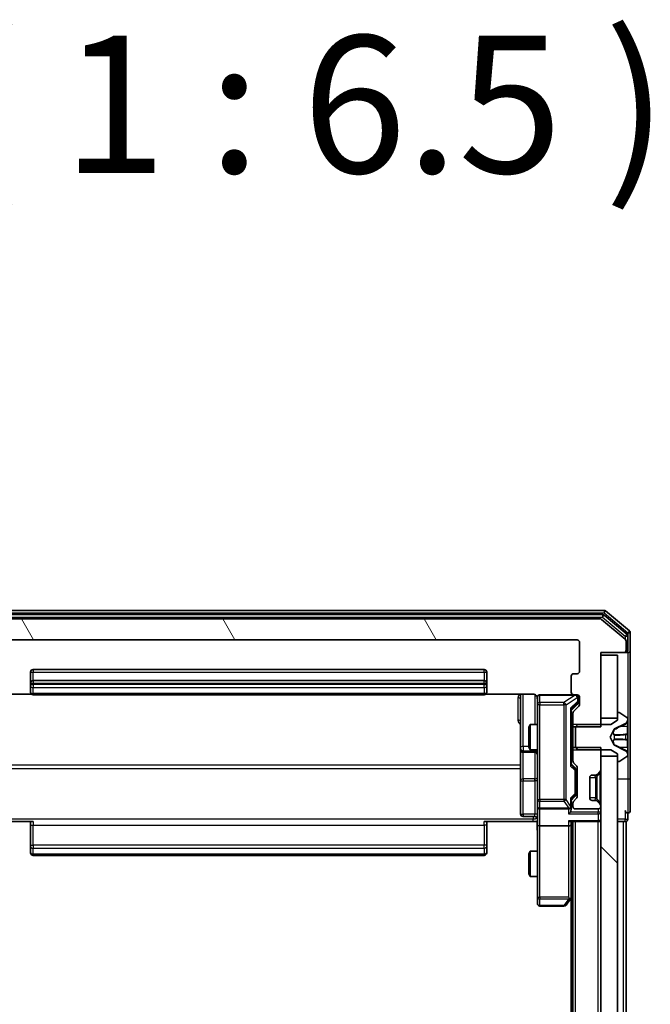
# Model space of a CAD drawing. Units: millimetres. Extents: x 0 to 8131, y 0 to 1826.
# Drawn here: x 465 to 539, y 1177 to 1294 of the extents above; entities that cross this region are included whole.
import ezdxf

# ---------------------------------------------------------------- set-up
doc = ezdxf.new("R2010")
doc.units = ezdxf.units.MM
doc.header["$LTSCALE"] = 0.666667
doc.layers.add('Hatch (ISO)', color=1, linetype='Continuous', lineweight=18, true_color=0xff0000)
for name, color, linetype, lineweight in [('Symbol (ISO)', 7, 'Continuous', 18), ('Visible (ISO)', 7, 'Continuous', 35), ('Visible Narrow (ISO)', 7, 'Continuous', 25)]:
    doc.layers.add(name, color=color, linetype=linetype, lineweight=lineweight)
doc.styles.add('Note Text (TK)', font='MS PGothic.ttf')

msp = doc.modelspace()

# ---------------------------------------------------------------- hatches: boundary and pattern name
at = {"layer": 'Hatch (ISO)'}
h = msp.add_hatch(dxfattribs=at)
h.set_pattern_fill('ANSI31', color=256, scale=165.1, angle=75.0001754, style=0)
h.set_pattern_definition([(120.0002, (176.417, -52), (-17.87257, -10.3188), [])])
edge = h.paths.add_edge_path()
edge.add_line((530.25812, 1210.26723), (533.55812, 1210.26723))
edge.add_line((533.55812, 1210.26723), (533.55812, 1219.03773))
edge.add_line((533.55812, 1219.03773), (536.25812, 1219.03773))
edge.add_ellipse((536.25812, 1219.33773), major_axis=(0.3, 0), ratio=1, start_angle=270, end_angle=360)
edge.add_line((536.55812, 1219.33773), (536.55812, 1220.39722))
edge.add_ellipse((536.25812, 1220.39722), major_axis=(0, 0.3), ratio=1, start_angle=270, end_angle=320.1944289)
edge.add_line((536.45017, 1220.62769), (533.64156, 1222.9682))
edge.add_ellipse((533.4495, 1222.73773), major_axis=(0.19206, 0.23047), ratio=1, start_angle=0, end_angle=39.8055711)
edge.add_line((533.4495, 1223.03773), (452.66673, 1223.03773))
edge.add_ellipse((452.66673, 1222.73773), major_axis=(-0.3, 0), ratio=1, start_angle=270, end_angle=309.8055711)
edge.add_line((452.47468, 1222.9682), (449.66606, 1220.62769))
edge.add_ellipse((449.85812, 1220.39722), major_axis=(-0.23047, -0.19206), ratio=1, start_angle=270, end_angle=320.1944289)
edge.add_line((449.55812, 1220.39722), (449.55812, 1219.33773))
edge.add_ellipse((449.85812, 1219.33773), major_axis=(0, -0.3), ratio=1, start_angle=270, end_angle=360)
edge.add_line((449.85812, 1219.03773), (452.55812, 1219.03773))
edge.add_line((452.55812, 1219.03773), (452.55812, 1210.26723))
edge.add_line((452.55812, 1210.26723), (455.85812, 1210.26723))
edge.add_line((455.85812, 1210.26723), (455.85812, 1211.86347))
edge.add_ellipse((455.55812, 1211.86347), major_axis=(0, 0.3), ratio=1, start_angle=270, end_angle=315)
edge.add_line((455.77025, 1212.0756), (455.14599, 1212.69986))
edge.add_ellipse((455.35812, 1212.912), major_axis=(-0.21213, 0.21213), ratio=1, start_angle=45, end_angle=90, ccw=False)
edge.add_line((455.05812, 1212.912), (455.05812, 1213.73773))
edge.add_ellipse((455.35812, 1213.73773), major_axis=(0, 0.3), ratio=1, start_angle=0, end_angle=90, ccw=False)
edge.add_line((455.35812, 1214.03773), (455.75812, 1214.03773))
edge.add_ellipse((455.75812, 1214.33773), major_axis=(0.3, 0), ratio=1, start_angle=270, end_angle=360)
edge.add_line((456.05812, 1214.33773), (456.05812, 1216.23773))
edge.add_ellipse((455.75812, 1216.23773), major_axis=(0, 0.3), ratio=1, start_angle=270, end_angle=360)
edge.add_line((455.75812, 1216.53773), (455.35812, 1216.53773))
edge.add_ellipse((455.35812, 1216.83773), major_axis=(-0.3, 0), ratio=1, start_angle=0, end_angle=90, ccw=False)
edge.add_line((455.05812, 1216.83773), (455.05812, 1220.23773))
edge.add_ellipse((455.35812, 1220.23773), major_axis=(0, 0.3), ratio=1, start_angle=0, end_angle=90, ccw=False)
edge.add_line((455.35812, 1220.53773), (530.75812, 1220.53773))
edge.add_ellipse((530.75812, 1220.23773), major_axis=(0.3, 0), ratio=1, start_angle=0, end_angle=90, ccw=False)
edge.add_line((531.05812, 1220.23773), (531.05812, 1216.83773))
edge.add_ellipse((530.75812, 1216.83773), major_axis=(0, -0.3), ratio=1, start_angle=0, end_angle=90, ccw=False)
edge.add_line((530.75812, 1216.53773), (530.35812, 1216.53773))
edge.add_ellipse((530.35812, 1216.23773), major_axis=(-0.3, 0), ratio=1, start_angle=270, end_angle=360)
edge.add_line((530.05812, 1216.23773), (530.05812, 1214.33773))
edge.add_ellipse((530.35812, 1214.33773), major_axis=(0, -0.3), ratio=1, start_angle=270, end_angle=360)
edge.add_line((530.35812, 1214.03773), (530.75812, 1214.03773))
edge.add_ellipse((530.75812, 1213.73773), major_axis=(0.3, 0), ratio=1, start_angle=0, end_angle=90, ccw=False)
edge.add_line((531.05812, 1213.73773), (531.05812, 1212.912))
edge.add_ellipse((530.75812, 1212.912), major_axis=(0, -0.3), ratio=1, start_angle=45, end_angle=90, ccw=False)
edge.add_line((530.97025, 1212.69986), (530.34599, 1212.0756))
edge.add_ellipse((530.55812, 1211.86347), major_axis=(-0.21213, -0.21213), ratio=1, start_angle=270, end_angle=315)
edge.add_line((530.25812, 1211.86347), (530.25812, 1210.26723))
h = msp.add_hatch(dxfattribs=at)
h.set_pattern_fill('ANSI31', color=256, scale=165.1, angle=90.0002105, style=0)
h.set_pattern_definition([(135.0002, (176.417, -52), (-14.59286, -14.59297), [])])
h.paths.add_polyline_path([(533.55812, 941.28773), (535.55812, 941.28773), (535.55812, 1206.78773), (533.55812, 1206.78773)])

# ---------------------------------------------------------------- linework, layer by layer
at = {"layer": 'Visible (ISO)'}
for p, q in [((533.9495, 1224.03773), (452.16673, 1224.03773)), ((536.95017, 1221.62769), (534.14156, 1223.9682)), ((533.76848, 1223.53773), (452.34776, 1223.53773)), ((533.4495, 1223.03773), (452.66673, 1223.03773)), ((536.45017, 1220.62769), (533.64156, 1222.9682)), ((536.65017, 1221.22683), (533.96053, 1223.4682)), ((455.35812, 1220.53773), (530.75812, 1220.53773)), ((536.55812, 1219.33773), (536.55812, 1220.39722)), ((536.75812, 1219.33773), (536.75812, 1220.99637)), ((537.05812, 1219.33773), (537.05812, 1221.39722)), ((531.05812, 1220.23773), (531.05812, 1216.83773)), ((537.05812, 1204.03773), (537.05812, 1219.33773)), ((533.55812, 1210.26723), (533.55812, 1219.03773)), ((533.55812, 1219.03773), (536.25812, 1219.03773)), ((535.55812, 1218.73773), (533.55812, 1218.73773)), ((533.55812, 1218.73773), (533.55812, 1211.28773)), ((535.55812, 1211.28773), (535.55812, 1218.73773)), ((536.25812, 1219.03773), (536.45812, 1219.03773)), ((536.75812, 1219.03773), (536.45812, 1219.03773)), ((519.75812, 1217.03773), (466.35812, 1217.03773)), ((466.05812, 1216.73773), (466.05812, 1215.43773)), ((519.75812, 1215.73773), (466.35812, 1215.73773)), ((520.05812, 1215.43773), (520.05812, 1216.73773)), ((530.05812, 1216.23773), (530.05812, 1214.33773)), ((530.75812, 1216.53773), (530.35812, 1216.53773)), ((466.05812, 1215.43773), (466.05812, 1215.24484)), ((466.05812, 1215.10342), (466.05812, 1215.24484)), ((466.05812, 1215.10342), (466.05812, 1214.39631)), ((520.05812, 1215.24484), (520.05812, 1215.43773)), ((520.05812, 1215.24484), (520.05812, 1215.10342)), ((520.05812, 1214.39631), (520.05812, 1215.10342)), ((460.55812, 1214.12755), (466.14405, 1214.12755)), ((466.05812, 1214.33773), (466.05812, 1214.39631)), ((466.35812, 1214.03773), (519.75812, 1214.03773)), ((519.97219, 1214.12755), (525.55812, 1214.12755)), ((520.05812, 1214.39631), (520.05812, 1214.33773)), ((524.05812, 1214.12755), (524.05812, 1207.71478)), ((526.05812, 1213.73773), (526.05812, 1212.85232)), ((530.35812, 1214.03773), (526.35812, 1214.03773)), ((530.35812, 1214.03773), (530.75812, 1214.03773)), ((530.85812, 1213.24853), (530.85812, 1213.73773)), ((531.05812, 1213.73773), (531.05812, 1212.912)), ((526.05812, 1212.85232), (526.05812, 1201.65595)), ((530.77024, 1212.89985), (530.05812, 1212.18773)), ((530.05812, 1205.71164), (530.05812, 1212.36383)), ((530.97025, 1212.69986), (530.34599, 1212.0756)), ((530.85812, 1213.11203), (530.85812, 1213.24853)), ((530.25812, 1211.86347), (530.25812, 1210.26723)), ((533.55812, 1211.28773), (535.55812, 1211.28773)), ((535.55812, 1211.03773), (534.75812, 1210.53773)), ((535.55812, 1211.83773), (535.55812, 1211.03773)), ((535.69883, 1211.93773), (535.65812, 1211.93773)), ((536.66712, 1211.34688), (535.80783, 1211.90542)), ((536.75812, 1211.0978), (536.75812, 1211.17919)), ((536.75812, 1211.06046), (536.75812, 1211.0978)), ((536.75812, 1210.28093), (536.75812, 1211.06046)), ((525.05812, 1210.23101), (525.21148, 1210.53773)), ((525.05812, 1207.84446), (525.05812, 1210.23101)), ((525.21148, 1210.53773), (525.21148, 1207.53773)), ((526.05812, 1210.53773), (525.21148, 1210.53773)), ((530.25812, 1210.53773), (530.05812, 1210.53773)), ((530.25812, 1210.26723), (533.55812, 1210.26723)), ((530.25812, 1207.80823), (530.25812, 1210.26723)), ((530.85812, 1210.53773), (530.55812, 1210.23773)), ((530.55812, 1210.23773), (530.55812, 1207.83773)), ((534.75812, 1210.53773), (530.85812, 1210.53773)), ((534.65812, 1209.03773), (535.16191, 1209.98522)), ((535.18383, 1210.00653), (536.48037, 1210.64991)), ((536.75812, 1210.28093), (536.75812, 1209.44178)), ((535.16191, 1208.09025), (534.65812, 1209.03773)), ((536.75812, 1209.42818), (536.75812, 1209.44178)), ((536.75812, 1208.64729), (536.75812, 1209.42818)), ((536.75812, 1208.63368), (536.75812, 1208.64729)), ((536.75812, 1208.63368), (536.75812, 1207.79453)), ((524.05812, 1207.71478), (524.05812, 1207.5432)), ((524.05812, 1207.5432), (524.05812, 1203.86869)), ((525.05812, 1207.84446), (525.21148, 1207.53773)), ((526.05812, 1207.53773), (525.21148, 1207.53773)), ((530.25812, 1207.53773), (530.05812, 1207.53773)), ((533.55812, 1207.80823), (530.25812, 1207.80823)), ((530.25812, 1207.80823), (530.25812, 1206.212)), ((530.55812, 1207.83773), (530.85812, 1207.53773)), ((530.85812, 1207.53773), (534.75812, 1207.53773)), ((533.55812, 1205.162), (533.55812, 1207.80823)), ((534.75812, 1207.53773), (535.55812, 1207.03773)), ((536.48037, 1207.42556), (535.18383, 1208.06893)), ((536.75812, 1207.01501), (536.75812, 1207.79453)), ((524.35812, 1207.2432), (525.75812, 1207.2432)), ((535.55812, 1206.78773), (533.55812, 1206.78773)), ((533.55812, 1206.78773), (533.55812, 941.28773)), ((535.55812, 1207.03773), (535.55812, 1206.23773)), ((535.55812, 941.28773), (535.55812, 1206.78773)), ((535.80783, 1206.17004), (536.66712, 1206.72858)), ((536.75812, 1206.97767), (536.75812, 1207.01501)), ((536.75812, 1206.89627), (536.75812, 1206.97767)), ((530.05812, 1205.88773), (530.47024, 1205.47562)), ((530.34599, 1205.99986), (530.67025, 1205.6756)), ((530.55812, 1205.12002), (530.55812, 1205.26344)), ((530.55812, 1202.30544), (530.55812, 1205.12002)), ((530.75812, 1205.46347), (530.75812, 1201.962)), ((535.65812, 1206.13773), (535.69883, 1206.13773)), ((532.25812, 1201.83773), (532.25812, 1204.23773)), ((532.55812, 1204.53773), (532.93386, 1204.53773)), ((533.12554, 1204.60516), (533.14599, 1204.6256)), ((533.14599, 1204.6256), (533.47025, 1204.94986)), ((537.05812, 1200.33773), (537.05812, 1204.03773)), ((524.05812, 1203.86869), (524.05812, 1199.93904)), ((526.05812, 1201.65595), (526.05812, 1200.83773)), ((530.47024, 1201.94985), (530.05812, 1201.53773)), ((530.05812, 1200.83773), (530.05812, 1201.71383)), ((530.67025, 1201.74986), (530.34599, 1201.4256)), ((530.55812, 1202.16203), (530.55812, 1202.30544)), ((526.05812, 1198.662), (526.05812, 1200.83773)), ((526.35812, 1200.53773), (529.75812, 1200.53773)), ((530.05812, 1200.462), (530.05812, 1200.83773)), ((530.25812, 1201.21347), (530.25812, 1200.83773)), ((530.55812, 1200.53773), (533.25812, 1200.53773)), ((532.93386, 1201.53773), (532.55812, 1201.53773)), ((533.14599, 1201.44986), (533.12554, 1201.47031)), ((533.47025, 1201.1256), (533.14599, 1201.44986)), ((533.55812, 1200.83773), (533.55812, 1200.91347)), ((525.75812, 1199.63904), (524.35812, 1199.63904)), ((536.75812, 1199.33773), (536.75812, 1200.03773)), ((466.35812, 1199.03773), (460.55812, 1199.03773)), ((466.05812, 1198.62352), (466.05812, 1199.03773)), ((466.05812, 1198.62352), (466.05812, 1196.24484)), ((525.55812, 1199.03773), (519.75812, 1199.03773)), ((520.05812, 1199.03773), (520.05812, 1198.62352)), ((520.05812, 1196.24484), (520.05812, 1198.62352)), ((526.05038, 1199.03773), (525.55812, 1199.03773)), ((526.05812, 1198.662), (526.05812, 1190.10113)), ((529.75812, 1198.53773), (526.35812, 1198.53773)), ((529.97025, 1199.03773), (533.25812, 1199.03773)), ((530.05812, 1198.662), (530.05812, 1199.03773)), ((530.05812, 1190.07107), (530.05812, 1198.662)), ((530.25812, 949.03773), (530.25812, 1199.03773)), ((533.55812, 1199.03773), (533.25812, 1199.03773)), ((535.55812, 1199.03773), (536.25812, 1199.03773)), ((536.55812, 1199.03773), (536.25812, 1199.03773)), ((536.55812, 949.03773), (536.55812, 1199.03773)), ((466.05812, 1196.10342), (466.05812, 1196.24484)), ((466.05812, 1196.10342), (466.05812, 1195.39631)), ((520.05812, 1196.24484), (520.05812, 1196.10342)), ((520.05812, 1195.39631), (520.05812, 1196.10342)), ((466.05812, 1195.33773), (466.05812, 1195.39631)), ((466.35812, 1195.03773), (519.75812, 1195.03773)), ((520.05812, 1195.39631), (520.05812, 1195.33773)), ((525.05812, 1195.23101), (525.21148, 1195.53773)), ((525.05812, 1192.84446), (525.05812, 1195.23101)), ((525.21148, 1195.53773), (525.21148, 1192.53773)), ((526.05812, 1195.53773), (525.21148, 1195.53773)), ((525.05812, 1192.84446), (525.21148, 1192.53773)), ((526.05812, 1192.53773), (525.21148, 1192.53773)), ((526.05812, 1190.10113), (526.05812, 1189.33773)), ((529.75812, 1190.10113), (529.91373, 1189.94552)), ((529.99812, 1189.89107), (530.25812, 1190.23773)), ((530.05812, 958.1044), (530.05812, 1189.97107)), ((526.35812, 1189.03773), (529.20812, 1189.03773)), ((529.44812, 1189.15773), (529.99812, 1189.89107))]:
    msp.add_line(p, q, dxfattribs=at)
for centre, radius, start, end in [((533.9495, 1223.73773), 0.3, 50.1944289, 90), ((533.4495, 1222.73773), 0.3, 50.1944289, 90), ((533.76848, 1223.23773), 0.3, 50.1944289, 90), ((536.75812, 1221.39722), 0.3, 0, 50.1944289), ((530.75812, 1220.23773), 0.3, 0, 90), ((536.25812, 1220.39722), 0.3, 0, 50.1944289), ((536.45812, 1220.99637), 0.3, 0, 50.1944289), ((536.25812, 1219.33773), 0.3, 270, 0), ((536.45812, 1219.33773), 0.3, 270, 0), ((536.75812, 1219.33773), 0.3, 270, 0), ((466.35812, 1216.73773), 0.3, 90, 180), ((519.75812, 1216.73773), 0.3, 0, 90), ((530.75812, 1216.83773), 0.3, 270, 0), ((466.35812, 1215.43773), 0.3, 90, 180), ((519.75812, 1215.43773), 0.3, 0, 90), ((530.35812, 1216.23773), 0.3, 90, 180), ((466.35812, 1214.33773), 0.3, 180, 270), ((519.75812, 1214.33773), 0.3, 270, 0), ((525.55812, 1213.53773), 0.5, 0, 14.4755206), ((526.35812, 1213.73773), 0.3, 90, 180), ((530.35812, 1214.33773), 0.3, 180, 270), ((530.55812, 1213.73773), 0.3, 0, 90), ((530.75812, 1213.73773), 0.3, 0, 90), ((530.75812, 1212.912), 0.3, 315, 0), ((530.55812, 1211.86347), 0.3, 135, 180), ((535.65812, 1211.83773), 0.1, 90, 180), ((535.69883, 1211.73773), 0.2, 56.9761324, 90), ((536.25812, 1211.0978), 0.5, 296.3917032, 0), ((536.55812, 1211.17919), 0.2, 0, 56.9761324), ((535.20605, 1209.96174), 0.05, 116.3917032, 152), ((524.35812, 1207.5432), 0.3, 180, 270), ((535.20605, 1208.11372), 0.05, 208, 243.6082968), ((525.75812, 1206.9432), 0.3, 0, 90), ((536.25812, 1206.97767), 0.5, 0, 63.6082968), ((536.55812, 1206.89627), 0.2, 303.0238676, 0), ((530.55812, 1206.212), 0.3, 180, 225), ((530.45812, 1205.46347), 0.3, 0, 45), ((533.25812, 1205.162), 0.3, 315, 0), ((535.65812, 1206.23773), 0.1, 180, 270), ((535.69883, 1206.33773), 0.2, 270, 303.0238676), ((532.55812, 1204.23773), 0.3, 90, 180), ((532.93386, 1204.83773), 0.3, 270, 315), ((530.45812, 1201.962), 0.3, 315, 0), ((532.55812, 1201.83773), 0.3, 180, 270), ((526.35812, 1200.83773), 0.3, 180, 270), ((529.75812, 1200.83773), 0.3, 270, 301.2444547), ((529.75812, 1200.83773), 0.3, 336.5620158, 0), ((530.55812, 1201.21347), 0.3, 135, 180), ((530.55812, 1200.83773), 0.3, 180, 270), ((532.93386, 1201.23773), 0.3, 45, 90), ((533.25812, 1200.83773), 0.3, 270, 0), ((533.25812, 1200.91347), 0.3, 0, 45), ((524.35812, 1199.93904), 0.3, 180, 270), ((525.75812, 1199.33904), 0.3, 0, 90), ((533.25812, 1199.33773), 0.3, 270, 0), ((536.75812, 1200.33773), 0.3, 180, 270), ((536.45812, 1199.33773), 0.3, 270, 0), ((536.75812, 1200.33773), 0.3, 270, 0), ((466.35812, 1195.33773), 0.3, 180, 270), ((519.75812, 1195.33773), 0.3, 270, 0), ((529.75812, 1190.07107), 0.3, 336.5620153, 0), ((526.35812, 1189.33773), 0.3, 180, 270), ((529.20812, 1189.33773), 0.3, 270, 323.1301024), ((529.75812, 1190.07107), 0.3, 323.1301024, 336.562016)]:
    msp.add_arc(centre, radius, start, end, dxfattribs=at)
for centre, major_axis, ratio, start_param, end_param in [((529.75812, 1212.46696), (-0.29583, 0.12456), 0.400410446, 3.308617269, 3.952118378), ((530.55812, 1213.11203), (0, -0.30004), 0.999850756, 0.785323536, 1.570796327), ((529.75812, 1205.6085), (-0.29583, -0.12456), 0.400410446, 2.331066929, 2.974568038), ((530.25812, 1205.26344), (0, 0.30004), 0.999850756, 4.71238898, 5.497861771), ((529.75812, 1201.81696), (-0.29583, 0.12456), 0.400410446, 3.308617269, 3.952118378), ((530.25812, 1202.16203), (0, -0.30004), 0.999850756, 0.785323536, 1.570796327), ((529.78067, 1200.83773), (0.48303, -0.25155), 0.33843751, 4.886842848, 5.161569682), ((529.75812, 1200.462), (0, -0.42426), 0.707106781, 0.785398163, 1.570796327), ((529.75812, 1200.86995), (0.20444, -0.64874), 0.33843751, 1.230115039, 1.464546153), ((529.75812, 1200.162), (-0.27716, -0.27716), 0.414213562, 1.178097245, 1.963495408), ((526.35812, 1198.662), (0.3, 0), 0.414213562, 3.141592654, 4.71238898), ((529.75812, 1199.33773), (0.27716, -0.27716), 0.414213562, 5.105088062, 5.890486225), ((529.75812, 1198.662), (0.3, 0), 0.414213562, 4.71238898, 6.283185307), ((529.78067, 1190.10113), (0.48229, 0.24115), 0.37002441, 4.529445413, 4.804172247)]:
    msp.add_ellipse(centre, major_axis=major_axis, ratio=ratio, start_param=start_param, end_param=end_param, dxfattribs=at)
for points, knots in [([(526.03348, 1213.75731), (526.02906, 1213.77196), (526.02416, 1213.78613), (525.99458, 1213.86007), (525.95245, 1213.92606), (525.86381, 1214.01893), (525.8021, 1214.0629), (525.68905, 1214.11236), (525.61837, 1214.12755), (525.55812, 1214.12755)], [0.09053241567, 0.09053241567, 0.09053241567, 0.09053241567, 0.09485430726, 0.09485430726, 0.11442593183, 0.11442593183, 0.13336972638, 0.13336972638, 0.1514440253, 0.1514440253, 0.1514440253, 0.1514440253]), ([(526.04226, 1213.66277), (526.03466, 1213.69173), (526.03178, 1213.72225), (526.03504, 1213.78293), (526.04144, 1213.8138), (526.06354, 1213.87359), (526.08019, 1213.90306), (526.12106, 1213.95251), (526.14522, 1213.97353), (526.19836, 1214.00722), (526.22808, 1214.02022), (526.27443, 1214.03232), (526.29052, 1214.03516), (526.31056, 1214.03695), (526.31444, 1214.03722), (526.32126, 1214.03755), (526.32419, 1214.03764), (526.3279, 1214.03771), (526.32873, 1214.03772), (526.32963, 1214.03773), (526.3298, 1214.03773), (526.3301, 1214.03773), (526.33024, 1214.03773), (526.33061, 1214.03773), (526.33078, 1214.03773), (526.3314, 1214.03773), (526.33142, 1214.03773), (526.33157, 1214.03773), (526.33161, 1214.03773), (526.33173, 1214.03773), (526.33176, 1214.03773), (526.33192, 1214.03773), (526.33204, 1214.03773), (526.33275, 1214.03773), (526.3337, 1214.03773), (526.339, 1214.03773), (526.34689, 1214.03773), (526.35558, 1214.03773), (526.35812, 1214.03773), (526.35812, 1214.03773)], [0.0000052151, 0.0000052151, 0.0000052151, 0.0000052151, 0.0089864543, 0.0089864543, 0.0182355543, 0.0182355543, 0.0281106153, 0.0281106153, 0.0374836084, 0.0374836084, 0.0469888366, 0.0469888366, 0.0518568663, 0.0518568663, 0.0530262147, 0.0530262147, 0.0539034199, 0.0539034199, 0.0541473674, 0.0541473674, 0.0542030566, 0.0542030566, 0.0542589084, 0.0542589084, 0.0543723362, 0.0543723362, 0.054825483, 0.054825483, 0.0552692891, 0.0552692891, 0.0566005362, 0.0566005362, 0.0605941314, 0.0605941314, 0.072575524, 0.072575524, 0.1085220038, 0.1085220038, 0.1292204954, 0.1292204954, 0.1292204954, 0.1292204954]), ([(536.75812, 1211.06046), (536.75812, 1211.05952), (536.75812, 1211.05859), (536.75811, 1211.05698), (536.7581, 1211.05631), (536.7581, 1211.05565)], [-0.0003383294466, -0.0003383294466, -0.0003383294466, -0.0003383294466, 0, 0, 0.0002415179139, 0.0002415179139, 0.0002415179139, 0.0002415179139]), ([(536.75811, 1211.05526), (536.75811, 1211.05596), (536.75811, 1211.05667), (536.75812, 1211.0584), (536.75812, 1211.05943), (536.75812, 1211.06046)], [-0.0002305990761, -0.0002305990761, -0.0002305990761, -0.0002305990761, 0, 0, 0.0003383294466, 0.0003383294466, 0.0003383294466, 0.0003383294466]), ([(536.67513, 1209.33827), (536.72842, 1209.34031), (536.75768, 1209.38629), (536.75812, 1209.42731), (536.75812, 1209.42775), (536.75812, 1209.42818)], [0, 0, 0, 0, 0.03205597372, 0.03205597372, 0.03239430317, 0.03239430317, 0.03239430317, 0.03239430317]), ([(536.75812, 1209.42818), (536.75812, 1209.42796), (536.75812, 1209.42774), (536.75809, 1209.42557), (536.75792, 1209.42359), (536.75761, 1209.42161)], [-0.032394303167, -0.032394303167, -0.032394303167, -0.032394303167, -0.032055973721, -0.032055973721, -0.028972758337, -0.028972758337, -0.028972758337, -0.028972758337]), ([(536.75811, 1208.64838), (536.75811, 1208.64844), (536.75811, 1208.64851), (536.75811, 1208.64889), (536.7581, 1208.64919), (536.7581, 1208.6495)], [-0.0000542496569, -0.0000542496569, -0.0000542496569, -0.0000542496569, 0, 0, 0.000241517914, 0.000241517914, 0.000241517914, 0.000241517914]), ([(536.75811, 1208.64837), (536.75811, 1208.64823), (536.75811, 1208.64808), (536.75812, 1208.64772), (536.75812, 1208.6475), (536.75812, 1208.64729)], [-0.0002305990761, -0.0002305990761, -0.0002305990761, -0.0002305990761, 0, 0, 0.0003383294466, 0.0003383294466, 0.0003383294466, 0.0003383294466]), ([(536.67513, 1207.27902), (536.72842, 1207.19766), (536.75768, 1207.10646), (536.75812, 1207.01688), (536.75812, 1207.01594), (536.75812, 1207.01501)], [0, 0, 0, 0, 0.03205597372, 0.03205597372, 0.03239430317, 0.03239430317, 0.03239430317, 0.03239430317]), ([(536.75812, 1207.01501), (536.75812, 1207.01604), (536.75812, 1207.01707), (536.75809, 1207.02748), (536.75792, 1207.03689), (536.75761, 1207.04632)], [-0.032394303167, -0.032394303167, -0.032394303167, -0.032394303167, -0.032055973721, -0.032055973721, -0.028972758337, -0.028972758337, -0.028972758337, -0.028972758337]), ([(530.03337, 1200.7184), (530.03096, 1200.71287), (530.02839, 1200.70738), (530.01117, 1200.67347), (529.99181, 1200.64722), (529.9546, 1200.60989), (529.93373, 1200.59359), (529.91373, 1200.58124)], [0.38103121919, 0.38103121919, 0.38103121919, 0.38103121919, 0.38274190298, 0.38274190298, 0.39176165425, 0.39176165425, 0.39855363814, 0.39855363814, 0.39855363814, 0.39855363814]), ([(526.05812, 1197.87519), (526.05812, 1198.03556), (526.04585, 1198.1957), (526.02946, 1198.58301), (526.03459, 1198.81076), (526.04632, 1199.03773)], [0, 0, 0, 0, 0.0481129608, 0.0481129608, 0.1162963389, 0.1162963389, 0.1162963389, 0.1162963389]), ([(530.03337, 1189.95174), (530.0306, 1189.95068), (530.02776, 1189.94967), (530.011, 1189.94469), (529.98951, 1189.9419), (529.95255, 1189.9418), (529.93286, 1189.94314), (529.91373, 1189.94552)], [0.25088675748, 0.25088675748, 0.25088675748, 0.25088675748, 0.25287796936, 0.25287796936, 0.26195841823, 0.26195841823, 0.26838803202, 0.26838803202, 0.26838803202, 0.26838803202])]:
    msp.add_open_spline(points, degree=3, knots=knots, dxfattribs=at)
for points in [[(536.75761, 1209.42161), (536.75466, 1209.403), (536.73896, 1209.38434), (536.71248, 1209.38343)], [(536.75761, 1207.04632), (536.75466, 1207.13488), (536.73896, 1207.2247), (536.71248, 1207.30535)]]:
    msp.add_open_spline(points, degree=3, dxfattribs=at)
at = {"layer": 'Visible Narrow (ISO)'}
for p, q in [((533.9495, 1224.03773), (533.9495, 1223.73773)), ((533.9495, 1223.73773), (534.14156, 1223.9682)), ((452.16673, 1223.73773), (533.9495, 1223.73773)), ((452.34776, 1223.23773), (533.76848, 1223.23773)), ((533.76848, 1223.53773), (533.76848, 1223.23773)), ((533.76848, 1223.23773), (533.96053, 1223.4682)), ((533.76848, 1223.23773), (536.45812, 1220.99637)), ((533.9495, 1223.73773), (536.75812, 1221.39722)), ((536.95017, 1221.62769), (536.75812, 1221.39722)), ((536.65017, 1221.22683), (536.45812, 1220.99637)), ((536.45812, 1220.99637), (536.75812, 1220.99637)), ((536.45812, 1220.99637), (536.45812, 1220.62083)), ((536.75812, 1221.39722), (537.05812, 1221.39722)), ((536.75812, 1221.39722), (536.75812, 1220.99637)), ((536.45812, 1219.03773), (536.45812, 1219.11413)), ((536.55812, 1219.33773), (536.75812, 1219.33773)), ((536.75812, 1219.03773), (536.75812, 1211.17919)), ((466.35812, 1217.03773), (466.35812, 1216.73773)), ((519.75812, 1216.73773), (519.75812, 1217.03773)), ((466.05812, 1216.73773), (466.35812, 1216.73773)), ((466.35812, 1215.73773), (466.35812, 1216.73773)), ((466.35812, 1216.73773), (519.75812, 1216.73773)), ((466.35812, 1215.73773), (466.35812, 1215.43773)), ((519.75812, 1216.73773), (519.75812, 1215.73773)), ((519.75812, 1216.73773), (520.05812, 1216.73773)), ((519.75812, 1215.43773), (519.75812, 1215.73773)), ((466.05812, 1215.43773), (466.35812, 1215.43773)), ((466.05812, 1215.24484), (466.35812, 1215.24484)), ((466.35812, 1215.24484), (466.35812, 1215.43773)), ((466.35812, 1215.43773), (519.75812, 1215.43773)), ((466.35812, 1215.24484), (466.35812, 1214.89129)), ((519.75812, 1215.24484), (466.35812, 1215.24484)), ((466.35812, 1214.18418), (466.35812, 1214.89129)), ((466.35812, 1214.89129), (519.75812, 1214.89129)), ((519.75812, 1215.43773), (519.75812, 1215.24484)), ((519.75812, 1215.43773), (520.05812, 1215.43773)), ((519.75812, 1214.89129), (519.75812, 1215.24484)), ((519.75812, 1215.24484), (520.05812, 1215.24484)), ((519.75812, 1214.89129), (519.75812, 1214.18418)), ((466.35812, 1214.18418), (466.35812, 1214.03773)), ((519.75812, 1214.18418), (466.35812, 1214.18418)), ((519.75812, 1214.03773), (519.75812, 1214.18418)), ((523.75812, 1213.68267), (523.75812, 1211.05259)), ((524.35812, 1207.92691), (524.35812, 1214.12755)), ((525.75812, 1214.08188), (525.75812, 1210.53773)), ((526.35812, 1214.03773), (526.35812, 1214.00606)), ((526.35812, 1213.12065), (526.35812, 1214.00606)), ((526.35812, 1214.00606), (530.53623, 1214.00606)), ((530.53623, 1214.00606), (529.20812, 1213.12065)), ((529.44812, 1212.85232), (530.77623, 1213.73773)), ((530.53623, 1214.00606), (530.53623, 1214.03773)), ((530.77623, 1213.73773), (530.79812, 1213.73773)), ((530.85812, 1213.73773), (530.79812, 1213.73773)), ((530.79812, 1213.73773), (530.79812, 1213.24853)), ((526.35812, 1212.85232), (526.05812, 1212.85232)), ((526.35812, 1213.12065), (526.35812, 1212.85232)), ((529.20812, 1213.12065), (526.35812, 1213.12065)), ((526.35812, 1201.65595), (526.35812, 1212.85232)), ((526.35812, 1212.85232), (529.20812, 1212.85232)), ((529.20812, 1212.85232), (529.20812, 1213.12065)), ((529.44812, 1212.85232), (529.20812, 1212.85232)), ((529.20812, 1212.85232), (529.20812, 1201.65595)), ((529.44812, 1201.65595), (529.44812, 1212.85232)), ((530.79812, 1213.24853), (529.99812, 1212.46696)), ((529.99812, 1212.46696), (529.99812, 1205.6085)), ((530.05812, 1212.3407), (530.77024, 1213.03641)), ((530.77024, 1213.03641), (530.77024, 1212.89985)), ((530.79812, 1213.24853), (530.85812, 1213.24853)), ((533.55812, 1210.53773), (530.25812, 1210.53773)), ((535.16191, 1209.98522), (535.16191, 1209.95403)), ((535.18383, 1209.97464), (535.18383, 1210.00653)), ((535.88216, 1210.27879), (536.49824, 1210.58069)), ((536.71248, 1210.28006), (535.88216, 1210.27879)), ((536.48037, 1210.64991), (536.48037, 1210.62389)), ((536.71248, 1210.77012), (536.71248, 1210.28006)), ((536.71248, 1209.39198), (536.71248, 1210.28006)), ((535.16191, 1209.27883), (535.16191, 1208.79663)), ((535.18383, 1208.79121), (535.18383, 1209.28426)), ((536.71248, 1209.39198), (535.88216, 1209.31935)), ((536.49824, 1209.36799), (535.88216, 1209.31935)), ((535.88216, 1208.75611), (536.49824, 1208.70748)), ((536.71248, 1208.68348), (535.88216, 1208.75611)), ((536.48037, 1209.3262), (536.48037, 1208.74926)), ((536.71248, 1209.39198), (536.71248, 1209.38343)), ((536.71248, 1208.69204), (536.71248, 1208.68348)), ((536.71248, 1207.7954), (536.71248, 1208.68348)), ((524.35812, 1207.92691), (524.35812, 1207.41506)), ((525.05812, 1207.92691), (524.35812, 1207.92691)), ((525.75812, 1207.41506), (525.75812, 1207.53773)), ((530.25812, 1207.53773), (533.55812, 1207.53773)), ((535.16191, 1208.12144), (535.16191, 1208.09025)), ((535.18383, 1208.06893), (535.18383, 1208.10082)), ((536.49824, 1207.49477), (535.88216, 1207.79667)), ((536.71248, 1207.7954), (535.88216, 1207.79667)), ((536.48037, 1207.45157), (536.48037, 1207.42556)), ((536.71248, 1207.7954), (536.71248, 1207.30535)), ((524.35812, 1207.41506), (525.75812, 1207.41506)), ((524.35812, 1207.24349), (524.35812, 1207.41506)), ((524.35812, 1207.24349), (524.35812, 1207.2432)), ((525.75812, 1207.24349), (524.35812, 1207.24349)), ((524.35812, 1204.08082), (524.35812, 1207.2432)), ((525.75812, 1207.41506), (525.75812, 1207.24349)), ((525.75812, 1207.2432), (525.75812, 1207.24349)), ((525.75812, 1207.2432), (525.75812, 1204.08082)), ((536.75812, 1206.89627), (536.75812, 1204.03773)), ((524.05812, 1205.71293), (462.05812, 1205.71293)), ((462.05812, 1205.30861), (524.05812, 1205.30861)), ((529.99812, 1205.6085), (530.49812, 1205.12002)), ((530.47024, 1205.33214), (530.05812, 1205.73476)), ((530.47024, 1205.47562), (530.47024, 1205.33214)), ((530.55812, 1205.12002), (530.49812, 1205.12002)), ((530.49812, 1205.12002), (530.49812, 1202.30544)), ((524.35812, 1204.08082), (524.35812, 1203.8556)), ((525.75812, 1204.08082), (524.35812, 1204.08082)), ((525.75812, 1203.8556), (525.75812, 1204.08082)), ((532.25812, 1204.23773), (532.93386, 1204.23773)), ((532.93386, 1204.53773), (532.91341, 1204.52751)), ((532.93386, 1204.23773), (533.14599, 1204.23773)), ((532.93386, 1204.23773), (532.93386, 1201.83773)), ((533.47025, 1204.73773), (533.12554, 1204.39302)), ((533.14599, 1201.83773), (533.14599, 1204.23773)), ((533.47025, 1204.73773), (533.47025, 1201.33773)), ((533.47025, 1204.73773), (533.55812, 1204.73773)), ((536.75812, 1204.03773), (535.55812, 1204.03773)), ((537.05812, 1204.03773), (536.75812, 1204.03773)), ((536.75812, 1204.03773), (536.75812, 1200.03773)), ((524.35812, 1199.92595), (524.35812, 1203.8556)), ((524.35812, 1203.8556), (525.75812, 1203.8556)), ((525.75812, 1203.8556), (525.75812, 1199.92595)), ((526.05812, 1201.65595), (526.35812, 1201.65595)), ((526.35812, 1201.65595), (526.35812, 1201.45129)), ((529.20812, 1201.65595), (526.35812, 1201.65595)), ((529.20812, 1201.65595), (529.20812, 1201.45129)), ((529.44812, 1201.65595), (529.20812, 1201.65595)), ((529.99812, 1200.86995), (529.44812, 1201.65595)), ((530.49812, 1202.30544), (529.99812, 1201.81696)), ((529.99812, 1201.81696), (529.99812, 1200.86995)), ((530.05812, 1201.6907), (530.47024, 1202.09332)), ((530.47024, 1202.09332), (530.47024, 1201.94985)), ((530.49812, 1202.30544), (530.55812, 1202.30544)), ((532.93386, 1201.83773), (532.25812, 1201.83773)), ((532.93386, 1201.83773), (533.14599, 1201.83773)), ((533.47025, 1201.33773), (533.12554, 1201.68244)), ((526.35812, 1201.45129), (529.20812, 1201.45129)), ((526.35812, 1200.63308), (526.35812, 1201.45129)), ((529.78067, 1200.63308), (526.35812, 1200.63308)), ((526.35812, 1200.63308), (526.35812, 1200.53773)), ((526.35812, 1198.53773), (526.35812, 1200.53773)), ((529.20812, 1201.45129), (529.78067, 1200.63308)), ((529.75812, 1200.53773), (529.75812, 1199.94986)), ((532.91341, 1201.54795), (532.93386, 1201.53773)), ((533.25812, 1200.53773), (533.25812, 1200.162)), ((533.47025, 1201.33773), (533.55812, 1201.33773)), ((525.55812, 1199.33063), (460.55812, 1199.33063)), ((524.35812, 1199.92595), (524.35812, 1199.63904)), ((525.75812, 1199.92595), (524.35812, 1199.92595)), ((525.55812, 1199.63904), (525.55812, 1199.33063)), ((525.55812, 1199.03773), (525.55812, 1199.33063)), ((525.75812, 1199.63904), (525.75812, 1199.92595)), ((529.75812, 1199.94986), (533.25812, 1199.94986)), ((533.25812, 1200.162), (529.97025, 1200.162)), ((533.55812, 1200.162), (533.25812, 1200.162)), ((533.25812, 1199.94986), (533.25812, 1200.162)), ((533.25812, 1199.94986), (533.25812, 1199.1256)), ((536.45812, 1199.33773), (535.55812, 1199.33773)), ((536.45812, 1200.33773), (536.45812, 1199.33773)), ((536.45812, 1199.33773), (536.75812, 1199.33773)), ((536.45812, 1199.03773), (536.45812, 1199.33773)), ((466.05812, 1198.62352), (466.35812, 1198.62352)), ((466.35812, 1199.03773), (466.35812, 1198.62352)), ((466.35812, 1196.24484), (466.35812, 1198.62352)), ((466.35812, 1198.62352), (519.75812, 1198.62352)), ((519.75812, 1198.62352), (519.75812, 1199.03773)), ((519.75812, 1198.62352), (519.75812, 1196.24484)), ((520.05812, 1198.62352), (519.75812, 1198.62352)), ((526.35812, 1190.10113), (526.35812, 1198.53773)), ((533.25812, 1199.1256), (529.75812, 1199.1256)), ((529.75812, 1199.1256), (529.75812, 1198.53773)), ((529.75812, 1198.53773), (529.75812, 1190.10113)), ((530.55812, 949.03773), (530.55812, 1199.03773)), ((533.25812, 1199.03773), (533.25812, 1199.1256)), ((533.25812, 949.03773), (533.25812, 1199.03773)), ((536.25812, 949.03773), (536.25812, 1199.03773)), ((466.05812, 1196.24484), (466.35812, 1196.24484)), ((466.35812, 1196.24484), (466.35812, 1195.89129)), ((519.75812, 1196.24484), (466.35812, 1196.24484)), ((466.35812, 1195.18418), (466.35812, 1195.89129)), ((466.35812, 1195.89129), (519.75812, 1195.89129)), ((519.75812, 1195.89129), (519.75812, 1196.24484)), ((520.05812, 1196.24484), (519.75812, 1196.24484)), ((519.75812, 1195.89129), (519.75812, 1195.18418)), ((466.35812, 1195.18418), (466.35812, 1195.03773)), ((519.75812, 1195.18418), (466.35812, 1195.18418)), ((519.75812, 1195.03773), (519.75812, 1195.18418)), ((526.05812, 1190.10113), (526.35812, 1190.10113)), ((526.35812, 1190.10113), (526.35812, 1189.88178)), ((529.75812, 1190.10113), (526.35812, 1190.10113)), ((530.25812, 1190.45125), (530.05812, 1190.18458)), ((526.35812, 1189.11838), (526.35812, 1189.88178)), ((526.35812, 1189.88178), (529.78067, 1189.88178)), ((526.35812, 1189.11838), (526.35812, 1189.03773)), ((529.20812, 1189.11838), (526.35812, 1189.11838)), ((529.78067, 1189.88178), (529.20812, 1189.11838)), ((529.20812, 1189.03773), (529.20812, 1189.11838))]:
    msp.add_line(p, q, dxfattribs=at)
for centre, radius, start, end in [((530.55812, 1213.24853), 0.29998, 315, 0.0042765), ((532.54599, 1204.23773), 0.6, 0, 15), ((530.25812, 1202.30544), 0.29998, 315, 0.0042765), ((532.54599, 1201.83773), 0.6, 345, 0)]:
    msp.add_arc(centre, radius, start, end, dxfattribs=at)
for centre, major_axis, ratio, start_param, end_param in [((466.35812, 1215.10342), (-0.3, 0), 0.707106781, 0, 1.570796327), ((519.75812, 1215.10342), (0.3, 0), 0.707106781, 4.71238898, 6.283185307), ((466.35812, 1214.39631), (-0.3, 0), 0.707106781, 0, 1.570796327), ((519.75812, 1214.39631), (0.3, 0), 0.707106781, 4.71238898, 6.283185307), ((523.75812, 1213.50731), (0.3, 0), 0.584541674, 0, 1.570796327), ((526.35812, 1213.73773), (-0.3, 0), 0.894427191, 4.71238898, 6.283185307), ((530.53623, 1213.73773), (0, 0.3), 0.8, 4.71238898, 6.283185307), ((530.53623, 1213.73773), (0.16641, -0.24962), 0.742781353, 1.111006069, 2.410145272), ((530.55812, 1213.73773), (0, 0.3), 0.8, 4.71238898, 6.283185307), ((526.35812, 1212.85232), (-0.3, 0), 0.894427191, 4.71238898, 6.283185307), ((529.20812, 1212.85232), (-0.16641, 0.24962), 0.742781353, 4.252598723, 5.551737926), ((530.55812, 1213.24853), (0.20965, -0.21459), 0.690167375, 0.016883279, 0.97755034), ((523.75812, 1210.92504), (0.3, 0), 0.425142657, 0, 1.570796327), ((535.20605, 1209.93132), (-0.05, 0), 0.967081675, 5.173011091, 5.79449311), ((535.20605, 1209.93132), (-0.04522, 0.02134), 0.271953986, 4.935768944, 6.158720626), ((535.20605, 1209.93132), (-0.02373, 0.04401), 0.087041187, 5.054716178, 6.052327006), ((535.88651, 1210.27792), (-0.022, 0.0449), 0.070715291, 0.165758349, 1.5168043), ((536.5026, 1210.57982), (-0.022, 0.0449), 0.070717716, 0.161384368, 1.51680749), ((536.35397, 1210.97061), (-0.33678, -0.33133), 0.860549313, 1.201326584, 1.816582461), ((536.71684, 1210.76925), (-0.0418, 0.02744), 0.033412095, 0.093121552, 1.488303721), ((536.70812, 1210.28093), (0.05, 0), 0.017452406, 4.799655443, 6.283185307), ((535.20605, 1209.27286), (-0.02761, -0.04169), 0.870267506, 3.887757012, 5.110708694), ((535.20605, 1209.27286), (0.05, 0), 0.254466176, 2.031418438, 2.652900464), ((535.20605, 1208.8026), (-0.05, 0), 0.254466174, 0.48869219, 1.11017421), ((535.20605, 1208.8026), (0.02761, -0.04169), 0.870267506, 4.314069266, 5.537020948), ((535.20605, 1209.27286), (0.00494, 0.04976), 0.472825755, 0.389228384, 1.386839209), ((535.20605, 1208.8026), (0.00494, -0.04976), 0.47282576, 4.896346098, 5.893956926), ((535.88651, 1209.26955), (-0.00394, 0.04984), 0.438957931, 0.019351066, 1.370397017), ((535.88651, 1208.80592), (-0.00394, -0.04984), 0.438957931, 4.91278829, 6.263834241), ((536.5026, 1209.31819), (-0.00394, 0.04984), 0.438917454, 0.01935064, 1.374773761), ((536.5026, 1208.75728), (-0.00394, -0.04984), 0.438917454, 4.908411546, 6.263834667), ((536.35397, 1209.34856), (-0.44127, -0.03748), 0.017094902, 3.762619794, 4.377875671), ((536.35397, 1208.7269), (-0.44127, 0.03748), 0.017094902, 1.905309636, 2.520565513), ((536.71684, 1209.33363), (-0.00304, 0.04991), 0.835478355, 0.031643599, 1.426825767), ((536.71684, 1208.74184), (-0.00304, -0.04991), 0.835478355, 4.85635954, 6.251541708), ((536.70812, 1209.44178), (0.05, 0), 0.999847695, 4.799655443, 6.283185307), ((536.70812, 1208.63368), (0.05, 0), 0.999847695, 0, 1.483529864), ((524.35812, 1207.71478), (-0.3, 0), 0.707106781, 4.71238898, 6.283185307), ((524.35812, 1207.71478), (-0.3, 0), 0.999048222, 0, 1.570796327), ((524.35812, 1207.5432), (-0.3, 0), 0.999048222, 0, 1.570796327), ((535.20605, 1208.14414), (-0.04522, -0.02134), 0.271953986, 0.124464681, 1.347416363), ((535.20605, 1208.14414), (0.05, 0), 0.967081675, 3.630284856, 4.251766882), ((535.20605, 1208.14414), (-0.02373, -0.04401), 0.087041192, 0.230858303, 1.228469129), ((535.88651, 1207.79754), (-0.022, -0.0449), 0.070715291, 4.766381007, 6.117426958), ((536.5026, 1207.49564), (-0.022, -0.0449), 0.070717716, 4.766377818, 6.121800939), ((536.35397, 1207.10486), (0.33678, -0.33133), 0.860549313, 1.325010193, 1.940266069), ((536.70812, 1207.79453), (0.05, 0), 0.017452406, 0, 1.483529864), ((525.75812, 1207.11535), (0.3, 0), 0.999048222, 0, 1.570796327), ((525.75812, 1206.94378), (0.3, 0), 0.999048222, 0, 1.570796327), ((536.71684, 1207.30622), (-0.0418, -0.02744), 0.033412095, 4.794881586, 6.190063755), ((530.25812, 1205.12002), (0.3, 0), 0.999850756, 0, 0.785472791), ((530.25812, 1205.12002), (0.20965, 0.21459), 0.690167375, 5.305634967, 6.266302028), ((524.35812, 1203.86869), (-0.3, 0), 0.707106781, 4.71238898, 6.283185307), ((525.75812, 1204.29295), (0.3, 0), 0.707106781, 4.71238898, 6.283185307), ((533.18238, 1204.23773), (-0.28896, 0.27513), 0.413861864, 6.13496537, 7.182162921), ((532.91341, 1204.81729), (0.21213, -0.21213), 0.935113127, 5.464268395, 6.283185307), ((532.91341, 1204.39302), (-0.28978, -0.07765), 0.250562807, 1.503758829, 2.322675741), ((532.33386, 1204.23773), (0.6, 0), 0.5, 0, 0.261799388), ((533.18238, 1204.23773), (-0.05425, 0.36885), 0.100172991, 0.074348718, 1.121546269), ((533.25812, 1204.31347), (0.23445, 0.64756), 0.109552401, 5.465756019, 6.51295357), ((524.35812, 1203.86869), (-0.3, 0), 0.043619387, 0, 1.570796327), ((525.75812, 1203.84252), (0.3, 0), 0.043619387, 0, 1.570796327), ((526.35812, 1201.65595), (-0.3, 0), 0.682187982, 0, 1.570796327), ((529.20812, 1201.65595), (0.2458, 0.172), 0.607313377, 4.310545831, 5.427183851), ((530.25812, 1202.30544), (0.20965, -0.21459), 0.690167375, 0.016883279, 0.97755034), ((533.18238, 1201.83773), (-0.28896, -0.27513), 0.413861864, 5.384207694, 6.431405245), ((532.33386, 1201.83773), (0.6, 0), 0.5, 6.021385919, 6.283185307), ((532.91341, 1201.68244), (-0.28978, 0.07765), 0.250562807, 3.960509566, 4.779426479), ((533.18238, 1201.83773), (0.05425, 0.36885), 0.100172991, 2.020046384, 3.067243935), ((526.35812, 1200.83773), (-0.3, 0), 0.682187982, 0, 1.570796327), ((532.91341, 1201.25818), (0.21213, 0.21213), 0.935113127, 0, 0.818916913), ((533.25812, 1201.762), (0.23445, -0.64756), 0.109552401, 6.053417044, 7.100614595), ((524.35812, 1199.93904), (-0.3, 0), 0.043619387, 0, 1.570796327), ((525.55812, 1199.68418), (-0.5, 0), 0.707106781, 1.570796327, 2.651096491), ((525.75812, 1199.91287), (0.3, 0), 0.043619387, 0, 1.570796327), ((533.25812, 1200.162), (0.3, 0), 0.707106781, 4.71238898, 6.283185307), ((533.25812, 1199.33773), (0.3, 0), 0.707106781, 4.71238898, 6.283185307), ((466.35812, 1196.10342), (-0.3, 0), 0.707106781, 0, 1.570796327), ((519.75812, 1196.10342), (0.3, 0), 0.707106781, 4.71238898, 6.283185307), ((466.35812, 1195.39631), (-0.3, 0), 0.707106781, 0, 1.570796327), ((519.75812, 1195.39631), (0.3, 0), 0.707106781, 4.71238898, 6.283185307), ((526.35812, 1190.10113), (-0.3, 0), 0.73117683, 0, 1.570796327), ((526.35812, 1189.33773), (-0.3, 0), 0.73117683, 0, 1.570796327), ((529.20812, 1189.33773), (0.24, -0.18), 0.650925377, 5.166547287, 6.283185307)]:
    msp.add_ellipse(centre, major_axis=major_axis, ratio=ratio, start_param=start_param, end_param=end_param, dxfattribs=at)
for points, knots in [([(524.05812, 1214.11087), (524.01223, 1214.08942), (523.84374, 1213.98489), (523.75812, 1213.81317), (523.75812, 1213.68267)], [-0.06328904568, -0.06328904568, -0.06328904568, -0.06328904568, -0.04737352971, 0, 0, 0, 0]), ([(526.04228, 1213.66272), (526.04233, 1213.66279), (526.04626, 1213.67328), (526.05812, 1213.71078), (526.05812, 1213.73773)], [-0.07488288699, -0.07488288699, -0.07488288699, -0.07488288699, -0.04985923611, 0, 0, 0, 0]), ([(523.75812, 1211.05259), (523.75812, 1210.90268), (523.83948, 1210.69821), (524.00962, 1210.5644), (524.05812, 1210.53611)], [-0.09756539915, -0.09756539915, -0.09756539915, -0.09756539915, -0.04878269958, -0.0316476749, -0.0316476749, -0.0316476749, -0.0316476749]), ([(535.16191, 1209.95403), (535.12239, 1209.87), (535.04851, 1209.70424), (535.01962, 1209.49295), (535.07746, 1209.35298), (535.13227, 1209.29932), (535.16191, 1209.27883)], [-0.1748660129, -0.1748660129, -0.1748660129, -0.1748660129, -0.1459953088, -0.1171246048, -0.0954715768, -0.0738185488, -0.0738185488, -0.0738185488, -0.0738185488]), ([(535.2017, 1209.31978), (535.17206, 1209.33839), (535.11725, 1209.38728), (535.05941, 1209.51447), (535.0883, 1209.71049), (535.16218, 1209.8681), (535.2017, 1209.94804)], [0.0738185488, 0.0738185488, 0.0738185488, 0.0738185488, 0.0954715768, 0.1171246048, 0.1459953088, 0.1748660129, 0.1748660129, 0.1748660129, 0.1748660129]), ([(535.16191, 1208.79663), (535.12239, 1208.76932), (535.04851, 1208.69231), (535.01962, 1208.50883), (535.07746, 1208.30875), (535.13227, 1208.18446), (535.16191, 1208.12144)], [-0.1748660129, -0.1748660129, -0.1748660129, -0.1748660129, -0.1459953088, -0.1171246048, -0.0954715768, -0.0738185488, -0.0738185488, -0.0738185488, -0.0738185488]), ([(535.2017, 1208.12742), (535.17206, 1208.18738), (535.11725, 1208.30548), (535.05941, 1208.49332), (535.0883, 1208.66092), (535.16218, 1208.73087), (535.2017, 1208.75568)], [0.0738185488, 0.0738185488, 0.0738185488, 0.0738185488, 0.0954715768, 0.1171246048, 0.1459953088, 0.1748660129, 0.1748660129, 0.1748660129, 0.1748660129]), ([(526.05812, 1197.87519), (526.05812, 1198.02587), (526.04496, 1198.29802), (526.04026, 1198.70619), (526.04695, 1198.93189), (526.05038, 1199.03773)], [0, 0, 0, 0, 0.0498592361, 0.0830987269, 0.1147938449, 0.1147938449, 0.1147938449, 0.1147938449])]:
    msp.add_open_spline(points, degree=3, knots=knots, dxfattribs=at)
for points in [[(536.7581, 1211.05565), (536.75724, 1210.96763), (536.72801, 1210.87719), (536.67513, 1210.79644)], [(536.71248, 1210.77012), (536.74157, 1210.8587), (536.75764, 1210.95836), (536.75811, 1211.05526)], [(535.86429, 1210.32195), (535.63598, 1210.21005), (535.40729, 1210.09578), (535.18383, 1209.97464)], [(535.2017, 1209.94804), (535.42516, 1210.06332), (535.65385, 1210.17232), (535.88216, 1210.27879)], [(536.48037, 1210.62389), (536.27501, 1210.52325), (536.06965, 1210.42261), (535.86429, 1210.32195)], [(536.67513, 1210.79644), (536.62696, 1210.72288), (536.55904, 1210.66246), (536.48037, 1210.62389)], [(535.18383, 1209.28426), (535.40729, 1209.25963), (535.63598, 1209.25985), (535.86429, 1209.27778)], [(535.86429, 1208.79769), (535.63598, 1208.81561), (535.40729, 1208.81583), (535.18383, 1208.79121)], [(535.88216, 1209.31935), (535.65385, 1209.30123), (535.42516, 1209.29946), (535.2017, 1209.31978)], [(535.2017, 1208.75568), (535.42516, 1208.776), (535.65385, 1208.77423), (535.88216, 1208.75611)], [(535.86429, 1209.27778), (536.06965, 1209.2939), (536.27501, 1209.31005), (536.48037, 1209.3262)], [(536.48037, 1208.74926), (536.27501, 1208.76542), (536.06965, 1208.78156), (535.86429, 1208.79769)], [(536.48037, 1209.3262), (536.55904, 1209.33231), (536.62696, 1209.33643), (536.67513, 1209.33827)], [(536.67513, 1208.73719), (536.62696, 1208.73903), (536.55904, 1208.74315), (536.48037, 1208.74926)], [(536.7581, 1208.6495), (536.75724, 1208.68986), (536.72801, 1208.73517), (536.67513, 1208.73719)], [(536.71248, 1208.69204), (536.74157, 1208.69104), (536.75764, 1208.66861), (536.75811, 1208.64837)], [(535.18383, 1208.10082), (535.40729, 1207.97968), (535.63598, 1207.86542), (535.86429, 1207.75351)], [(535.88216, 1207.79667), (535.65385, 1207.90314), (535.42516, 1208.01214), (535.2017, 1208.12742)], [(535.86429, 1207.75351), (536.06965, 1207.65286), (536.27501, 1207.55221), (536.48037, 1207.45157)], [(536.48037, 1207.45157), (536.55904, 1207.41301), (536.62696, 1207.35259), (536.67513, 1207.27902)]]:
    msp.add_open_spline(points, degree=3, dxfattribs=at)

# ---------------------------------------------------------------- texts
at = {"layer": 'Symbol (ISO)', "color": 7, "insert": (417.76268, 1270.74514), "char_height": 16.25, "attachment_point": 7, "style": 'Note Text (TK)'}
msp.add_mtext('A-A ( 1 : 6.5 )', dxfattribs=at)

doc.saveas('drawing.dxf')
